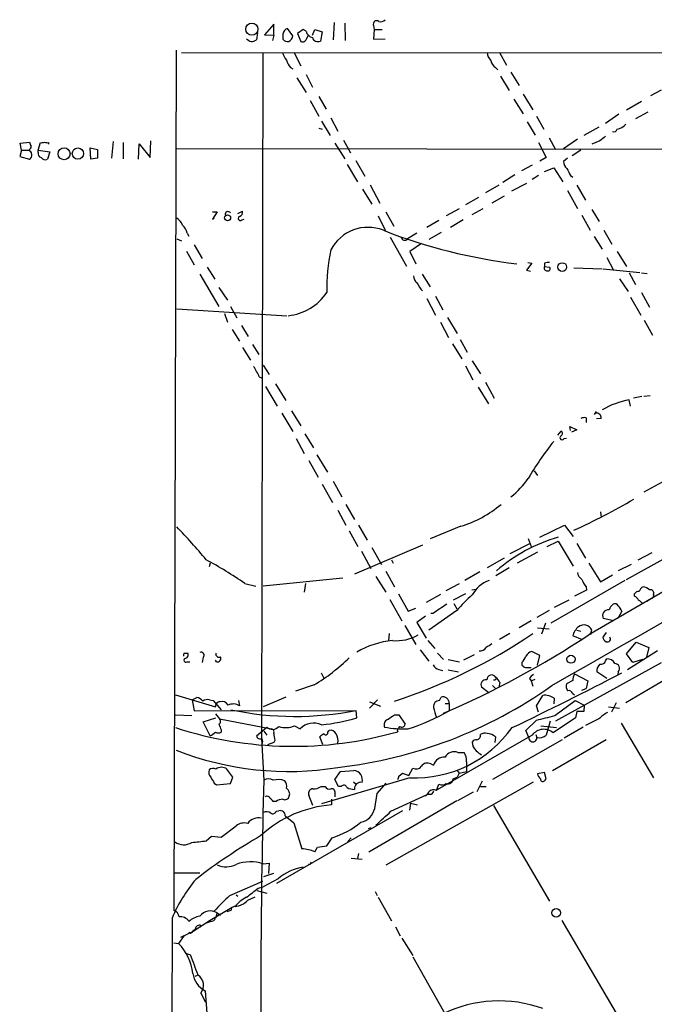
# Model space of a CAD drawing. Extents: x 5 to 213103, y -271524 to 158778.
# Drawn here: x 5 to 98, y 158625 to 158769 of the extents above; entities that cross this region are included whole.
import ezdxf

# ---------------------------------------------------------------- set-up
doc = ezdxf.new("R2010")
doc.units = 0
doc.header["$MEASUREMENT"] = 0
doc.layers.add('MAIN', color=5, linetype='CONTINUOUS')

msp = doc.modelspace()

# ---------------------------------------------------------------- linework, layer by layer
at = {"layer": 'MAIN'}
for p, q in [((51.2233, 158768.7683), (51.054, 158766.2283)), ((39.9627, 158767.3289), (39.7933, 158766.2283)), ((42.3333, 158768.5143), (40.9787, 158766.9903)), ((42.3333, 158766.9056), (42.3333, 158768.5143)), ((45.1273, 158766.8209), (44.3653, 158767.9216)), ((46.6513, 158767.7523), (45.8047, 158767.1596)), ((47.0747, 158767.4983), (46.6513, 158767.7523)), ((48.006, 158766.9056), (48.3447, 158767.7523)), ((48.3447, 158767.7523), (49.4453, 158767.4136)), ((49.4453, 158767.4136), (49.1913, 158766.0589)), ((52.7473, 158768.6836), (52.832, 158766.1436)), ((56.9807, 158768.3449), (57.0653, 158767.7523)), ((57.0653, 158767.7523), (56.9807, 158766.3129)), ((57.0653, 158767.7523), (58.2507, 158767.7523)), ((40.9787, 158766.9903), (42.3333, 158766.9056)), ((42.3333, 158766.9056), (42.164, 158766.1436)), ((43.688, 158767.0749), (43.688, 158766.3129)), ((45.8047, 158767.1596), (46.3127, 158765.9743)), ((47.1593, 158766.3976), (47.4133, 158766.9056)), ((56.9807, 158766.3129), (58.674, 158766.3976)), ((28.0247, 158764.7043), (27.686, 158638.4663)), ((45.2967, 158764.4503), (46.3127, 158762.4183)), ((28.7867, 158764.3656), (663.0247, 158764.1116)), ((40.7247, 158764.2809), (40.5553, 158663.6969)), ((75.438, 158764.3656), (76.454, 158762.5029)), ((44.7887, 158762.1643), (45.1273, 158761.9949)), ((74.8453, 158762.1643), (75.184, 158761.8256)), ((45.72, 158760.6403), (47.0747, 158758.5236)), ((47.0747, 158761.1483), (48.006, 158759.2856)), ((75.6073, 158760.8943), (76.8773, 158758.7776)), ((77.1313, 158761.4869), (78.3167, 158759.5396)), ((99.1447, 158758.8623), (97.6207, 158758.0156)), ((47.6673, 158757.3383), (48.9373, 158755.0523)), ((48.9373, 158757.9309), (50.038, 158756.0683)), ((77.5547, 158757.5076), (78.9093, 158755.3909)), ((78.9093, 158758.2696), (80.3487, 158755.9836)), ((96.266, 158757.1689), (94.0647, 158755.8989)), ((50.7153, 158754.7983), (51.7313, 158752.8509)), ((80.8567, 158755.0523), (81.9573, 158753.1049)), ((92.964, 158755.3063), (91.0167, 158753.9516)), ((97.1973, 158755.6449), (95.4193, 158754.6289)), ((48.9373, 158753.2743), (49.4453, 158753.1049)), ((49.3607, 158754.2903), (50.6307, 158752.1736)), ((79.502, 158754.2056), (80.6873, 158752.2583)), ((90.0007, 158753.4436), (87.7993, 158752.1736)), ((24.2147, 158748.9563), (24.2993, 158751.4116)), ((52.578, 158751.4963), (53.594, 158749.6336)), ((82.7193, 158751.8349), (83.6507, 158750.1416)), ((86.868, 158751.6656), (84.836, 158750.2263)), ((90.17, 158751.4116), (88.9847, 158750.9036)), ((5.334, 158750.0569), (5.08, 158749.1256)), ((5.1647, 158751.0729), (6.5193, 158751.2423)), ((5.334, 158750.0569), (5.1647, 158751.0729)), ((5.334, 158750.0569), (6.35, 158750.0569)), ((7.7893, 158750.0569), (8.128, 158751.1576)), ((7.7893, 158750.0569), (9.4827, 158749.8029)), ((7.7893, 158749.7183), (7.7893, 158750.0569)), ((9.3133, 158751.1576), (9.3133, 158750.9036)), ((15.494, 158748.7023), (15.4093, 158750.3956)), ((15.4093, 158750.3956), (16.51, 158750.1416)), ((16.51, 158750.1416), (16.51, 158748.8716)), ((18.796, 158751.3269), (18.542, 158748.8716)), ((20.2353, 158751.1576), (20.2353, 158748.7869)), ((22.5213, 158748.7023), (22.606, 158750.9883)), ((22.606, 158750.9883), (24.2147, 158748.9563)), ((28.1093, 158750.3109), (117.9407, 158750.1416)), ((51.308, 158751.0729), (52.7473, 158748.7869)), ((81.1953, 158751.1576), (82.296, 158748.9563)), ((87.376, 158750.0569), (86.106, 158749.2103)), ((5.08, 158749.1256), (6.5193, 158748.7023)), ((9.4827, 158749.8029), (9.144, 158748.7023)), ((16.51, 158748.8716), (15.494, 158748.7023)), ((54.356, 158748.5329), (55.7107, 158746.2469)), ((82.296, 158748.9563), (81.3647, 158748.4483)), ((85.4287, 158748.8716), (84.836, 158748.3636)), ((53.086, 158747.9403), (54.61, 158745.4003)), ((80.264, 158747.8556), (78.6553, 158747.0089)), ((82.042, 158746.9243), (83.3967, 158747.4323)), ((83.3967, 158747.4323), (84.7513, 158745.4003)), ((77.724, 158746.4163), (75.946, 158745.3156)), ((81.1953, 158746.3316), (80.264, 158745.7389)), ((85.852, 158746.3316), (86.1907, 158746.0776)), ((55.372, 158744.2996), (56.7267, 158742.0983)), ((56.4727, 158744.9769), (57.912, 158742.2676)), ((75.3533, 158744.8923), (73.406, 158743.7916)), ((79.4173, 158745.1463), (77.216, 158744.0456)), ((86.7833, 158744.8923), (88.0533, 158742.6909)), ((72.39, 158743.1143), (70.4427, 158742.0136)), ((76.1153, 158743.2836), (74.3373, 158742.2676)), ((85.4287, 158744.1303), (86.868, 158741.5056)), ((69.5113, 158741.4209), (67.6487, 158740.4049)), ((72.9827, 158741.4209), (71.374, 158740.5743)), ((88.9847, 158741.3363), (90.0853, 158739.5583)), ((33.3587, 158740.9976), (34.036, 158740.9976)), ((34.036, 158740.9976), (33.3587, 158739.8969)), ((33.3587, 158739.8969), (33.6127, 158740.0663)), ((37.084, 158740.7436), (37.7613, 158741.0823)), ((37.6767, 158739.8123), (38.0153, 158739.8969)), ((57.658, 158740.4049), (58.674, 158738.2883)), ((58.7587, 158740.9976), (59.944, 158738.8809)), ((87.5453, 158740.4896), (88.7307, 158738.2883)), ((66.548, 158739.7276), (64.77, 158738.7116)), ((70.104, 158739.8123), (68.2413, 158738.7116)), ((28.1093, 158737.0183), (28.7867, 158736.7643)), ((29.6333, 158737.8649), (29.8873, 158737.4416)), ((59.436, 158737.2723), (61.8067, 158733.0389)), ((63.3307, 158737.8649), (61.976, 158737.0183)), ((66.8867, 158737.9496), (65.1087, 158736.9336)), ((89.3233, 158737.3569), (90.5087, 158735.4943)), ((90.7627, 158738.2883), (91.948, 158736.2563)), ((30.6493, 158736.1716), (31.8347, 158734.1396)), ((64.008, 158736.3409), (62.3147, 158735.1556)), ((29.5487, 158735.2403), (30.6493, 158733.2083)), ((62.3147, 158735.1556), (63.1613, 158733.3776)), ((91.186, 158734.3089), (92.1173, 158732.5309)), ((92.71, 158735.1556), (94.0647, 158732.9543)), ((32.5967, 158732.8696), (33.6973, 158731.0916)), ((80.1793, 158733.4623), (79.4173, 158732.4463)), ((79.5867, 158733.5469), (80.1793, 158733.4623)), ((82.042, 158733.4623), (82.042, 158732.9543)), ((82.042, 158732.9543), (82.804, 158732.8696)), ((86.36, 158732.7849), (90.5087, 158732.6156)), ((31.496, 158731.8536), (34.29, 158727.1123)), ((64.0927, 158731.8536), (65.278, 158729.9909)), ((79.4173, 158732.4463), (80.01, 158732.2769)), ((90.678, 158732.6156), (96.012, 158732.1076)), ((94.488, 158732.0229), (95.4193, 158730.3296)), ((96.266, 158732.0229), (97.1127, 158731.9383)), ((34.29, 158729.9063), (35.56, 158728.0436)), ((93.0487, 158731.1763), (94.3187, 158729.3136)), ((64.77, 158728.2976), (66.04, 158725.8423)), ((66.04, 158728.6363), (67.1407, 158726.6043)), ((94.6573, 158728.4669), (96.1813, 158725.8423)), ((96.266, 158729.1443), (97.4513, 158727.0276)), ((35.9833, 158727.1123), (36.9147, 158725.4189)), ((28.1093, 158726.7736), (44.2807, 158725.7576)), ((35.1367, 158726.0963), (35.56, 158724.8263)), ((67.818, 158725.5036), (69.2573, 158723.1329)), ((37.592, 158724.3183), (38.608, 158722.7096)), ((66.802, 158724.8263), (67.9873, 158722.5403)), ((96.6893, 158725.0803), (97.8747, 158722.8789)), ((36.2373, 158723.7256), (37.338, 158722.0323)), ((37.7613, 158721.1009), (38.9467, 158719.2383)), ((39.2007, 158721.5243), (40.132, 158720.0849)), ((68.58, 158721.6089), (69.9347, 158719.4076)), ((69.6807, 158722.2863), (70.6967, 158720.4236)), ((40.8093, 158718.4763), (41.656, 158717.1216)), ((70.4427, 158718.3916), (71.5433, 158716.3596)), ((71.4587, 158719.1536), (72.644, 158717.2063)), ((40.2167, 158716.7829), (40.5553, 158716.6136)), ((41.148, 158715.3436), (42.8413, 158712.4649)), ((42.5873, 158715.7669), (44.1113, 158713.3116)), ((73.406, 158716.0209), (74.676, 158713.6503)), ((72.3053, 158715.2589), (73.8293, 158712.8036)), ((96.3507, 158713.9043), (95.0807, 158713.6503)), ((97.536, 158713.9889), (96.6047, 158713.9043)), ((94.6573, 158712.4649), (94.488, 158713.3963)), ((43.5187, 158711.4489), (45.1273, 158708.7396)), ((44.958, 158711.7876), (46.3127, 158709.5863)), ((89.408, 158711.2796), (89.662, 158711.7029)), ((88.138, 158710.7716), (88.138, 158710.0943)), ((90.3393, 158710.6869), (89.662, 158710.6023)), ((46.9053, 158708.4009), (48.1753, 158706.3689)), ((83.9893, 158708.2316), (84.4973, 158708.8243)), ((85.852, 158708.9089), (85.7673, 158709.5016)), ((85.7673, 158709.5016), (86.7833, 158708.9936)), ((86.7833, 158708.9936), (86.0213, 158708.6549)), ((45.6353, 158707.7236), (46.8207, 158705.5223)), ((84.9207, 158707.7236), (85.2593, 158707.8083)), ((48.6833, 158705.3529), (50.2073, 158702.8129)), ((133.7733, 158705.1836), (88.5613, 158678.9369)), ((47.498, 158704.5063), (48.8527, 158702.0509)), ((80.518, 158702.9823), (81.026, 158702.3049)), ((103.124, 158703.4056), (96.6047, 158699.8496)), ((49.4453, 158701.0349), (50.9693, 158698.3256)), ((51.054, 158701.4583), (52.324, 158699.1723)), ((52.9167, 158698.0716), (54.1867, 158695.8703)), ((51.7313, 158697.2249), (52.9167, 158695.0236)), ((90.2547, 158696.9709), (90.3393, 158696.1243)), ((53.4247, 158694.1769), (54.6947, 158691.8909)), ((54.7793, 158695.0236), (56.0493, 158692.8223)), ((69.7653, 158694.8543), (65.278, 158692.9916)), ((81.3647, 158693.2456), (85.0053, 158695.0236)), ((85.0053, 158695.0236), (86.2753, 158693.3303)), ((79.9253, 158692.3143), (76.962, 158690.7903)), ((79.6713, 158693.0763), (80.0947, 158691.8909)), ((82.4653, 158691.8909), (84.074, 158692.6529)), ((84.074, 158692.6529), (86.2753, 158689.0123)), ((86.7833, 158692.3143), (88.0533, 158690.1976)), ((64.1773, 158692.0603), (54.1867, 158687.8269)), ((55.2027, 158691.2136), (56.5573, 158688.6736)), ((56.7267, 158691.7216), (58.166, 158689.2663)), ((81.026, 158691.0443), (78.0627, 158689.4356)), ((97.79, 158690.9596), (95.758, 158689.8589)), ((33.02, 158689.4356), (32.8507, 158688.9276)), ((59.6053, 158689.9436), (59.8593, 158689.4356)), ((76.1153, 158690.1976), (73.66, 158688.7583)), ((88.5613, 158689.4356), (90.2547, 158686.7263)), ((94.0647, 158687.0649), (100.33, 158690.5363)), ((58.7587, 158688.2503), (60.0287, 158685.9643)), ((72.5593, 158688.1656), (70.358, 158686.8956)), ((76.8773, 158688.7583), (74.93, 158687.5729)), ((94.742, 158689.2663), (92.8793, 158688.3349)), ((38.1, 158686.4723), (39.7087, 158686.0489)), ((52.4933, 158687.2343), (40.8093, 158686.0489)), ((46.99, 158686.4723), (46.8207, 158685.2023)), ((57.3193, 158687.4883), (58.7587, 158685.2023)), ((93.8107, 158686.8956), (82.9733, 158680.6303)), ((90.2547, 158686.7263), (92.0327, 158687.7423)), ((60.6213, 158684.9483), (62.0607, 158682.4083)), ((69.5113, 158686.3876), (67.564, 158685.3716)), ((70.4427, 158684.9483), (68.6647, 158684.0169)), ((71.374, 158685.5409), (72.0513, 158685.6256)), ((88.2227, 158685.4563), (86.4447, 158684.6096)), ((88.138, 158685.9643), (88.2227, 158685.4563)), ((95.25, 158684.6096), (95.25, 158684.9483)), ((59.3513, 158684.1016), (61.1293, 158680.9689)), ((66.802, 158684.8636), (64.6853, 158683.6783)), ((68.7493, 158683.5089), (69.1727, 158682.7469)), ((85.598, 158684.0169), (83.4813, 158682.9163)), ((97.1127, 158683.9323), (97.9593, 158684.3556)), ((97.1127, 158683.9323), (97.1973, 158683.8476)), ((98.044, 158684.7789), (97.9593, 158684.3556)), ((62.0607, 158682.4083), (63.1613, 158682.8316)), ((69.1727, 158682.4929), (65.1087, 158679.6143)), ((65.7013, 158682.0696), (65.3627, 158682.0696)), ((82.7193, 158682.4929), (80.9413, 158681.4769)), ((93.3873, 158682.4083), (92.7947, 158681.3076)), ((64.6007, 158681.6463), (63.3307, 158680.7149)), ((63.3307, 158680.7149), (64.6853, 158678.4289)), ((80.0947, 158680.9689), (78.3167, 158679.9529)), ((82.2113, 158680.6303), (81.6187, 158679.0216)), ((92.202, 158680.9689), (90.678, 158681.3076)), ((61.5527, 158680.2916), (63.1613, 158677.4976)), ((81.026, 158679.9529), (82.7193, 158679.7836)), ((86.7833, 158679.6143), (87.376, 158679.4449)), ((91.1013, 158679.2756), (90.5933, 158678.5983)), ((59.2667, 158679.1063), (59.182, 158678.0903)), ((64.9393, 158678.0903), (65.9553, 158676.9049)), ((76.962, 158679.1063), (75.438, 158678.2596)), ((87.63, 158678.1749), (86.1907, 158678.7676)), ((94.0647, 158676.1429), (95.504, 158677.8363)), ((95.504, 158677.8363), (97.3667, 158677.0743)), ((63.8387, 158676.7356), (65.1087, 158675.0423)), ((81.3647, 158675.8889), (80.1793, 158676.4816)), ((98.6367, 158676.5663), (94.234, 158673.7723)), ((97.3667, 158677.0743), (97.028, 158675.6349)), ((29.21, 158676.2276), (29.718, 158676.2276)), ((29.6333, 158674.9576), (30.0567, 158674.9576)), ((32.004, 158675.6349), (31.8347, 158674.8729)), ((33.9513, 158674.9576), (33.782, 158675.2116)), ((66.3787, 158676.2276), (67.2253, 158675.2963)), ((67.9027, 158675.2963), (69.596, 158674.9576)), ((71.7127, 158675.9736), (70.1887, 158675.2116)), ((78.74, 158674.8729), (78.74, 158674.4496)), ((81.026, 158674.4496), (81.3647, 158675.8889)), ((83.7353, 158666.3216), (99.2293, 158674.8729)), ((91.0167, 158675.1269), (91.186, 158675.3809)), ((105.0713, 158675.4656), (93.98, 158668.9463)), ((94.996, 158674.8729), (94.0647, 158676.1429)), ((96.4353, 158675.2963), (94.996, 158674.8729)), ((66.548, 158673.8569), (67.1407, 158673.6876)), ((67.9027, 158673.7723), (69.4267, 158673.5183)), ((79.248, 158674.1109), (80.0947, 158674.1109)), ((91.186, 158672.5023), (89.7467, 158673.5183)), ((92.8793, 158673.5183), (92.7947, 158673.0949)), ((49.276, 158673.3489), (49.6993, 158672.5869)), ((79.8407, 158672.5023), (80.0947, 158672.1636)), ((80.0947, 158672.1636), (80.6873, 158672.4176)), ((80.0947, 158672.1636), (80.3487, 158671.4016)), ((86.1907, 158672.2483), (85.2593, 158671.7403)), ((86.4447, 158673.1796), (88.392, 158672.1636)), ((88.392, 158672.1636), (88.138, 158671.0629)), ((48.26, 158671.5709), (45.5507, 158670.6396)), ((73.914, 158670.3856), (72.8133, 158671.2323)), ((74.422, 158671.4863), (74.8453, 158671.0629)), ((75.5227, 158671.9096), (75.3533, 158671.2323)), ((87.5453, 158670.8089), (88.138, 158671.0629)), ((27.94, 158670.1316), (33.782, 158668.3536)), ((30.3953, 158669.3696), (31.0727, 158669.7083)), ((30.3953, 158669.3696), (30.6493, 158667.7609)), ((32.9353, 158669.3696), (33.4433, 158669.2849)), ((33.4433, 158669.2849), (34.6287, 158667.9303)), ((37.1687, 158669.2849), (37.338, 158668.5229)), ((44.1113, 158669.7929), (40.8093, 158668.3536)), ((57.5733, 158669.3696), (56.388, 158668.1843)), ((56.388, 158669.1156), (57.9967, 158668.4383)), ((66.6327, 158669.2849), (66.8867, 158669.7929)), ((80.8567, 158668.5229), (81.788, 158670.0469)), ((83.4813, 158669.6236), (83.3967, 158668.7769)), ((83.566, 158667.0836), (86.5293, 158669.2849)), ((86.1907, 158670.3009), (86.4447, 158670.1316)), ((86.5293, 158669.2849), (87.884, 158668.6076)), ((30.6493, 158667.7609), (54.4407, 158667.8456)), ((54.5253, 158666.7449), (54.4407, 158667.8456)), ((67.4793, 158668.8616), (68.072, 158668.8616)), ((68.072, 158668.8616), (68.072, 158667.7609)), ((81.1953, 158667.5916), (80.8567, 158668.5229)), ((86.7833, 158667.6763), (86.614, 158666.7449)), ((87.7993, 158667.6763), (86.7833, 158667.6763)), ((87.884, 158668.6076), (87.7993, 158667.6763)), ((91.44, 158668.3536), (93.0487, 158668.1843)), ((92.5407, 158668.9463), (91.8633, 158667.5916)), ((27.94, 158667.1683), (30.3107, 158667.0836)), ((32.004, 158666.1523), (33.8667, 158666.7449)), ((33.782, 158667.3376), (34.3747, 158666.5756)), ((34.3747, 158666.5756), (41.9947, 158665.1363)), ((60.0287, 158667.1683), (60.706, 158667.1683)), ((60.706, 158667.1683), (61.6373, 158665.8136)), ((79.3327, 158664.8823), (80.8567, 158666.4063)), ((82.8887, 158666.2369), (82.296, 158664.2049)), ((86.614, 158666.7449), (83.312, 158664.5436)), ((90.0007, 158666.5756), (88.0533, 158665.6443)), ((33.02, 158664.1203), (32.004, 158666.1523)), ((34.6287, 158664.9669), (34.6287, 158664.6283)), ((39.7933, 158664.1203), (41.3173, 158665.3903)), ((40.894, 158664.7976), (41.3173, 158664.2049)), ((45.3813, 158665.5596), (46.228, 158665.1363)), ((50.292, 158664.6283), (50.4613, 158664.8823)), ((60.452, 158664.9669), (60.5367, 158664.7129)), ((79.756, 158663.8663), (79.3327, 158664.8823)), ((81.534, 158665.5596), (83.82, 158665.3056)), ((87.7147, 158665.3903), (84.9207, 158663.7816)), ((93.3027, 158665.9829), (98.044, 158657.9396)), ((40.5553, 158663.6969), (40.894, 158657.6009)), ((42.5027, 158663.4429), (42.3333, 158663.1043)), ((49.53, 158662.8503), (49.1067, 158663.9509)), ((80.264, 158664.2049), (66.294, 158656.1616)), ((84.6667, 158663.5276), (74.422, 158657.6856)), ((74.8453, 158663.9509), (74.7607, 158663.1043)), ((80.772, 158664.2896), (80.9413, 158663.8663)), ((91.1013, 158663.5276), (83.2273, 158658.9556)), ((42.3333, 158663.1043), (41.402, 158662.7656)), ((69.342, 158661.6649), (70.2733, 158661.6649)), ((36.322, 158658.0243), (35.4753, 158659.2096)), ((52.1547, 158658.8709), (54.102, 158659.0403)), ((62.1453, 158658.2783), (62.738, 158659.3789)), ((65.3627, 158659.9716), (65.786, 158659.8023)), ((69.2573, 158659.0403), (69.5113, 158658.6169)), ((70.612, 158660.3103), (70.612, 158658.8709)), ((35.9833, 158657.0929), (36.322, 158658.0243)), ((62.3147, 158657.9396), (49.3607, 158654.1296)), ((51.308, 158657.6856), (52.1547, 158658.8709)), ((51.816, 158656.6696), (51.308, 158657.6856)), ((60.706, 158658.1936), (61.214, 158658.6169)), ((61.214, 158658.6169), (62.1453, 158658.2783)), ((68.6647, 158657.7703), (69.2573, 158658.0243)), ((69.5113, 158658.6169), (69.2573, 158658.0243)), ((69.5113, 158658.6169), (70.612, 158658.8709)), ((82.042, 158658.7016), (81.026, 158658.5323)), ((82.296, 158657.7703), (82.042, 158658.7016)), ((82.1267, 158657.6009), (82.296, 158657.7703)), ((33.6127, 158657.1776), (33.9513, 158656.9236)), ((33.9513, 158656.9236), (35.9833, 158657.0929)), ((49.276, 158656.6696), (49.8687, 158656.6696)), ((52.2393, 158656.6696), (51.816, 158656.6696)), ((54.0173, 158657.3469), (54.4407, 158657.0083)), ((57.4887, 158655.6536), (58.8433, 158657.1776)), ((58.8433, 158645.1549), (80.4333, 158657.3469)), ((66.2093, 158656.0769), (66.548, 158657.0083)), ((72.898, 158657.4316), (72.136, 158655.9076)), ((72.644, 158656.6696), (73.4907, 158656.6696)), ((48.0907, 158653.8756), (47.498, 158655.3996)), ((50.8, 158654.8069), (50.8, 158653.9603)), ((51.308, 158655.5689), (51.308, 158655.1456)), ((57.15, 158653.4523), (57.4887, 158655.6536)), ((59.5207, 158653.0289), (64.8547, 158655.4843)), ((64.8547, 158655.4843), (64.6007, 158655.2303)), ((65.4473, 158655.4843), (64.8547, 158655.4843)), ((69.342, 158654.6376), (71.628, 158655.9076)), ((42.672, 158654.4683), (42.2487, 158654.4683)), ((69.1727, 158654.5529), (56.3033, 158647.0176)), ((62.3993, 158654.2143), (62.23, 158653.1983)), ((62.3993, 158654.2143), (63.4153, 158653.9603)), ((74.5913, 158653.8756), (82.804, 158639.8209)), ((42.672, 158653.0289), (43.0953, 158653.1136)), ((61.214, 158653.1136), (42.7567, 158642.4456)), ((44.0267, 158652.3516), (45.2967, 158651.3356)), ((34.6287, 158649.2189), (36.83, 158650.9123)), ((45.2967, 158651.3356), (46.482, 158647.5256)), ((56.2187, 158650.4889), (56.642, 158650.6583)), ((32.4273, 158648.7109), (33.1893, 158649.3883)), ((33.1893, 158649.3883), (34.6287, 158649.2189)), ((50.1227, 158647.9489), (50.8847, 158649.1343)), ((53.6787, 158649.1343), (53.1707, 158648.5416)), ((48.3447, 158647.1023), (48.768, 158647.7796)), ((48.768, 158647.7796), (50.1227, 158647.9489)), ((53.6787, 158646.1709), (55.2873, 158646.0016)), ((54.7793, 158646.8483), (54.61, 158646.0863)), ((40.8093, 158645.3243), (41.656, 158645.4089)), ((41.656, 158645.4089), (41.5713, 158643.8849)), ((47.6673, 158645.2396), (47.4133, 158645.2396)), ((31.496, 158643.9696), (27.7707, 158643.9696)), ((43.0107, 158643.1229), (40.8093, 158641.9376)), ((40.894, 158643.4616), (42.3333, 158643.9696)), ((35.8987, 158640.6676), (40.7247, 158642.7843)), ((40.0473, 158641.7683), (40.8093, 158641.9376)), ((36.83, 158640.7523), (37.084, 158640.5829)), ((38.5233, 158639.9903), (39.624, 158640.4983)), ((39.878, 158641.4296), (41.3173, 158641.0063)), ((57.2347, 158641.2603), (57.4887, 158640.6676)), ((57.658, 158640.4136), (59.6053, 158636.9423)), ((36.2373, 158638.8896), (33.02, 158637.0269)), ((27.432, 158637.3656), (26.5853, 158253.5716)), ((34.036, 158638.1276), (33.782, 158637.3656)), ((34.036, 158638.1276), (34.544, 158637.7889)), ((36.068, 158638.4663), (35.4753, 158638.2969)), ((33.02, 158637.0269), (30.6493, 158635.5029)), ((31.6653, 158636.2649), (31.496, 158636.0109)), ((33.1047, 158636.8576), (32.4273, 158636.6036)), ((60.198, 158636.0956), (60.8753, 158634.7409)), ((84.582, 158637.0269), (112.776, 158588.9363)), ((29.21, 158634.8256), (28.3633, 158633.6403)), ((28.702, 158634.5716), (30.6493, 158635.5029)), ((30.1413, 158635.0796), (29.8873, 158635.2489)), ((61.1293, 158634.4023), (62.738, 158631.8623)), ((27.686, 158633.7249), (28.3633, 158633.6403)), ((29.3793, 158632.2009), (30.1413, 158631.9469)), ((62.738, 158631.6929), (68.326, 158621.7869)), ((30.8187, 158628.8143), (31.1573, 158628.9836)), ((31.6653, 158626.3589), (32.3427, 158625.0043)), ((32.258, 158626.6976), (32.512, 158623.3956))]:
    msp.add_line(p, q, dxfattribs=at)
for centre, radius in [((39.1213, 158767.803), 0.8825), ((11.5817, 158749.5145), 0.8777), ((13.6079, 158749.5434), 0.8238), ((35.5741, 158740.1268), 0.4329), ((84.6585, 158732.8994), 0.6354), ((85.9306, 158675.3467), 0.5968), ((83.7578, 158638.125), 0.6345)]:
    msp.add_circle(centre, radius, dxfattribs=at)
for centre, radius, start, end in [((57.4463, 158768.5325), 0.502, 53.808141, 201.945539), ((58.039, 158769.6855), 0.8045, 248.38772, 322.124392), ((44.6922, 158766.9658), 1.0102, 108.881568, 173.799494), ((48.3305, 158767.8226), 1.297, 194.479815, 255.510526), ((39.5689, 158767.588), 1.7009, 224.416415, 251.574638), ((38.9473, 158767.4964), 1.5244, 273.158773, 303.708832), ((44.4379, 158766.9601), 0.9906, 220.795783, 275.608144), ((44.096, 158766.9121), 1.0353, 295.070051, 354.946361), ((46.5244, 158766.6092), 0.6693, 251.559637, 341.567759), ((48.8103, 158766.8068), 0.8394, 196.608358, 296.995494), ((46.872, 158765.4158), 3.4333, 197.811683, 218.791426), ((47.463, 158764.3144), 3.4314, 197.809238, 218.798798), ((75.5724, 158764.4837), 1.916, 183.533805, 222.863878), ((75.7759, 158763.5185), 1.6431, 191.878242, 235.50333), ((92.2021, 158753.2741), 0.5353, 251.551513, 341.575205), ((92.3287, 158755.1797), 2.1096, 280.413436, 321.51495), ((259.9206, 158540.0724), 271.0711, 128.542738, 128.771917), ((6.197, 158750.6137), 0.5774, 285.364771, 3.564574), ((6.1102, 158749.339), 0.7568, 302.722035, 71.529144), ((7.4762, 158751.3016), 0.9587, 183.546139, 222.848561), ((8.2975, 158752.0879), 0.9456, 259.674018, 296.58673), ((9.1439, 158752.0875), 0.9452, 243.402419, 280.324365), ((8.4, 158749.559), 0.6311, 165.380272, 252.736416), ((8.8476, 158749.4498), 0.8041, 217.857486, 291.629402), ((86.304, 158748.4626), 1.4713, 183.858111, 229.271992), ((339.5978, 158873.8394), 283.9809, 206.450442, 206.679625), ((27.17, 158738.4227), 1.8931, 19.361464, 60.252491), ((35.6243, 158740.6095), 0.4205, 31.361086, 196.568721), ((37.4518, 158740.0293), 0.3125, 111.358743, 316.024188), ((37.1505, 158740.923), 0.6312, 287.280921, 14.617437), ((27.5977, 158737.488), 2.0702, 10.489764, 48.995544), ((56.1593, 158732.5889), 6.1314, 68.363961, 152.609969), ((87.214, 158811.5644), 78.7304, 248.547549, 263.263021), ((61.5631, 158737.3385), 0.5226, 187.277319, 322.206764), ((77.9112, 158729.6766), 27.7936, 168.096117, 181.09739), ((82.3826, 158732.75), 0.3971, 149.043666, 282.020186), ((82.6346, 158731.5983), 1.9559, 85.031528, 107.636421), ((82.5712, 158732.6579), 0.3147, 250.332702, 42.282263), ((64.2897, 158731.6981), 1.4703, 183.841293, 229.28881), ((67.506, 158732.6708), 4.6679, 206.560111, 224.512218), ((43.5971, 158733.6305), 7.9189, 276.182948, 325.492371), ((38.1679, 158717.1405), 1.675, 13.971531, 44.136456), ((38.5901, 158716.3777), 1.6763, 13.988163, 44.129898), ((-11517.8622, 179014.7609), 23418.628, 299.69448717, 299.92367008), ((96.7628, 158700.8874), 12.7141, 100.306862, 119.465791), ((89.7213, 158710.8309), 0.6346, 346.883564, 103.116436), ((87.884, 158709.5867), 1.2118, 77.90095, 114.784387), ((84.2231, 158708.4691), 0.4487, 294.989129, 52.333315), ((119.3305, 158678.6055), 45.9851, 141.391018, 149.591203), ((84.6297, 158707.8374), 0.3125, 133.975813, 338.641257), ((69.4899, 158708.8815), 12.3555, 308.203692, 325.490761), ((64.9432, 158710.8048), 16.6635, 286.820935, 310.169566), ((43.2831, 158787.9894), 103.1529, 294.683311, 300.196297), ((-34.9886, 158633.9688), 87.6247, 39.702536, 43.93785), ((90.6063, 158670.3831), 23.7774, 105.94576, 130.975155), ((-1.8676, 158627.5289), 71.2161, 55.860082, 61.2126), ((88.4766, 158688.4195), 1.6439, 191.886863, 235.491118), ((75.4616, 158682.6181), 4.5489, 109.89013, 151.639443), ((90.8123, 158688.1144), 3.4314, 197.809238, 218.798798), ((95.8427, 158684.6094), 0.6827, 82.88227, 150.239505), ((96.9577, 158684.9833), 1.0742, 114.045347, 163.582767), ((96.0328, 158683.6568), 2.3584, 53.024664, 78.077809), ((97.5572, 158685.0117), 0.5397, 334.441701, 101.316179), ((85.7007, 158668.2509), 21.8176, 130.751122, 139.248878), ((94.5306, 158683.2975), 1.4964, 28.735138, 61.264862), ((-30.8065, 158514.4539), 211.6403, 53.014179, 53.243384), ((405.4074, 158174.7243), 610.5731, 123.5761319, 123.8053045), ((91.4021, 158681.7421), 0.8445, 81.652081, 210.966084), ((93.0914, 158682.1118), 1.6345, 126.581749, 163.442111), ((92.3713, 158682.9162), 0.5681, 26.574073, 116.56054), ((91.2297, 158681.5202), 2.3332, 22.372789, 45.008682), ((88.8819, 158678.0277), 2.7911, 131.368613, 164.627312), ((87.8082, 158679.0907), 1.2878, 23.991401, 126.770239), ((88.0278, 158679.6736), 0.9587, 317.151439, 356.453861), ((60.9877, 158665.3472), 12.8007, 95.437531, 120.321165), ((60.3542, 158684.1598), 6.0971, 264.546081, 301.060937), ((35.0475, 158746.2378), 80.9866, 287.966492, 304.011984), ((14.2992, 158791.0164), 134.4495, 293.181826, 303.527824), ((88.7308, 158678.8103), 0.2113, 36.804826, 90.027116), ((91.4042, 158678.6772), 0.8147, 185.557346, 248.173778), ((91.2989, 158678.3019), 0.4292, 242.587157, 43.678315), ((31.7115, 158675.9448), 0.426, 313.345502, 120.387128), ((72.5593, 158677.6672), 1.1041, 265.605673, 327.52045), ((200.9007, 158465.7005), 246.804, 120.851148, 121.080355), ((80.4898, 158675.2258), 1.2936, 103.888001, 153.43693), ((29.5912, 158675.9312), 0.4829, 142.133342, 195.236386), ((29.464, 158675.2116), 0.3053, 123.684862, 303.684862), ((29.2778, 158675.9736), 0.5082, 271.905397, 29.985395), ((34.295, 158676.0931), 0.4489, 162.566031, 303.690068), ((34.0571, 158675.4868), 0.5397, 258.694232, 25.553719), ((32.6852, 158697.1261), 29.9273, 301.360518, 313.86778), ((76.8636, 158676.7212), 2.6338, 315.432244, 339.627527), ((90.31, 158675.3451), 0.7396, 259.088138, 342.841456), ((91.34, 158674.2747), 1.1169, 22.581589, 97.925512), ((66.8586, 158675.113), 1.2939, 206.567032, 256.110889), ((163.6766, 158801.2916), 152.6536, 236.192738, 236.421901), ((90.8546, 158673.7239), 1.1268, 127.41296, 190.513143), ((92.3611, 158673.9977), 0.706, 317.227302, 89.172154), ((73.4659, 158671.5946), 0.7464, 81.571343, 209.037456), ((74.3003, 158672.3118), 0.7253, 29.742921, 178.332966), ((74.7187, 158672.5442), 0.2467, 238.912787, 31.087213), ((73.7015, 158671.1046), 1.9912, 23.846208, 51.904188), ((-133.6741, 159107.3636), 489.822, 295.513086, 297.617), ((81.1536, 158671.782), 1.4975, 118.750617, 151.249383), ((88.4435, 158672.1342), 2.2557, 152.389812, 177.100556), ((44.0469, 158726.5857), 67.5605, 276.531011, 305.357621), ((86.6145, 158671.4441), 1.3872, 167.671, 211.258436), ((85.588, 158670.1136), 0.6311, 17.263584, 104.619728), ((30.988, 158668.6077), 1.1039, 32.469202, 85.599304), ((32.5966, 158668.2692), 1.1514, 72.891783, 126.032861), ((34.4169, 158668.5653), 0.5519, 85.594129, 147.528011), ((34.7345, 158668.1207), 1.0323, 28.143992, 105.462014), ((66.6448, 158668.414), 0.871, 90.795998, 189.589937), ((67.1309, 158668.8838), 0.9413, 358.648677, 105.03571), ((82.0846, 158667.6348), 2.4303, 54.920293, 97.010094), ((-93.1257, 158710.9301), 133.8593, 341.453817, 341.683013), ((36.4119, 158666.9777), 1.8014, 59.064061, 115.206541), ((45.4606, 158712.6289), 45.6748, 258.132985, 281.338765), ((51.5062, 158697.5062), 34.0472, 288.059029, 299.114378), ((75.3474, 158670.299), 9.7745, 191.987166, 200.789925), ((34.1005, 158666.2204), 0.4487, 294.977557, 52.333315), ((46.843, 158692.1613), 26.552, 275.441038, 286.817841), ((59.3511, 158665.729), 0.8337, 113.948533, 203.970165), ((-109.8523, 158920.8641), 305.3213, 303.578094, 303.807246), ((70.7653, 158712.5309), 47.2156, 282.341036, 285.730421), ((93.7149, 158662.8422), 5.2663, 117.653548, 134.852291), ((45.2085, 158718.3635), 55.7973, 251.971734, 285.94486), ((246.1471, 158750.0704), 227.997, 201.688003, 201.917172), ((42.1663, 158666.2738), 1.2253, 226.140804, 319.305887), ((41.9099, 158664.6706), 0.4734, 333.434949, 79.679997), ((44.127, 158668.5205), 3.2156, 251.286139, 292.958545), ((48.2207, 158663.1786), 2.7935, 65.915059, 135.507619), ((50.7082, 158664.1061), 0.8145, 19.224648, 107.645249), ((61.3521, 158679.3011), 14.1825, 258.766761, 272.863858), ((187.6097, 158580.5537), 152.6259, 146.192738, 146.421942), ((61.087, 158665.9617), 0.5699, 238.672427, 344.937113), ((63.0181, 158675.436), 17.5105, 267.697803, 324.652585), ((81.9405, 158663.0018), 2.0635, 48.345478, 144.335795), ((32.1335, 158666.2755), 2.3304, 292.358872, 315.022601), ((34.2054, 158665.644), 1.1004, 247.370923, 292.624271), ((40.386, 158664.2472), 0.6061, 192.084854, 294.776461), ((39.6246, 158663.2736), 1.1001, 337.369719, 22.630281), ((296.4178, 158706.3009), 257.5067, 189.351396, 189.580579), ((50.0383, 158663.2734), 1.1519, 107.115163, 143.973724), ((49.961, 158664.582), 0.3341, 218.437515, 7.962819), ((50.2495, 158663.4429), 1.5411, 344.057158, 37.183685), ((72.0514, 158662.8503), 0.6826, 82.88019, 150.261365), ((72.0407, 158664.1415), 0.6213, 278.823994, 13.792414), ((73.3636, 158663.1045), 1.3865, 77.655866, 121.266381), ((73.6339, 158662.7613), 1.6978, 44.479794, 89.119167), ((80.3486, 158663.8118), 0.5952, 174.745426, 5.253693), ((81.3224, 158665.2208), 1.4071, 254.285605, 313.781982), ((44.4796, 158703.6815), 44.8086, 248.45534, 279.313554), ((72.9336, 158663.1038), 1.4773, 176.697762, 233.327901), ((73.6185, 158663.1479), 1.9916, 218.103582, 246.153182), ((67.3937, 158659.3077), 1.6821, 87.082993, 162.899775), ((68.7916, 158660.2787), 1.4915, 68.344116, 151.622233), ((68.2072, 158660.4287), 2.4077, 357.181326, 30.893153), ((33.8943, 158658.7861), 1.0972, 162.014213, 223.97341), ((33.4222, 158658.4055), 0.9188, 61.066536, 128.464051), ((34.671, 158658.2362), 1.2627, 50.433792, 129.566208), ((53.9486, 158657.654), 1.3948, 343.690667, 83.685666), ((63.2431, 158660.1552), 0.9262, 236.949938, 325.673396), ((64.8517, 158659.137), 0.9786, 58.522142, 149.554343), ((245.0151, 158784.5898), 246.8296, 210.848162, 211.077365), ((997.7804, 158628.6406), 957.3245, 178.2664644, 181.3579), ((41.5713, 158656.3314), 1.4389, 61.915802, 118.080685), ((42.9484, 158654.6165), 3.0653, 71.086268, 103.194819), ((43.1515, 158656.7542), 1.098, 342.038641, 43.952068), ((-66.386, 158700.2671), 133.8752, 341.45383, 341.682999), ((67.8815, 158657.8444), 0.7867, 252.788042, 354.595229), ((82.6536, 158658.9379), 1.6774, 193.993164, 224.113543), ((81.8108, 158657.7769), 0.3616, 181.045948, 330.876144), ((43.6833, 158655.5643), 0.9938, 340.361689, 58.941321), ((48.1047, 158655.6678), 0.6633, 91.209503, 203.848478), ((48.2036, 158658.1792), 1.8517, 266.504536, 305.389486), ((50.4614, 158656.9236), 0.6448, 203.197424, 293.189256), ((50.8212, 158655.8017), 0.5397, 334.441701, 101.316179), ((52.6203, 158656.3733), 0.4827, 15.254078, 142.12814), ((54.3338, 158659.3958), 3.1529, 246.686636, 267.325897), ((55.0945, 158656.367), 0.9158, 77.847128, 187.573558), ((65.767, 158655.2901), 0.9026, 60.657461, 136.831691), ((67.0218, 158658.0469), 1.1416, 245.477954, 303.310032), ((41.3596, 158654.7646), 0.4827, 15.254078, 127.87186), ((41.5289, 158654.1717), 0.7785, 22.394546, 67.621866), ((43.73, 158652.9872), 1.8202, 91.322194, 125.539507), ((43.9843, 158655.3911), 0.655, 243.106363, 345.789799), ((63.5, 158656.585), 1.7455, 309.094018, 337.164754), ((192.6281, 158571.0557), 152.6537, 146.192759, 146.421922), ((52.0942, 158636.8493), 17.1599, 94.325363, 132.638107), ((54.5434, 158654.0269), 2.6692, 282.431486, 347.568514), ((40.0917, 158650.1588), 1.9112, 75.961575, 145.149938), ((41.275, 158651.7169), 1.234, 59.02828, 112.173035), ((42.2063, 158653.1559), 0.4827, 232.12814, 344.745922), ((43.2715, 158652.3787), 0.7557, 357.94485, 103.482758), ((-449.5818, 159202.3649), 748.9696, 312.5939316, 312.8231136), ((38.0152, 158649.3886), 1.9304, 74.739154, 127.877327), ((46.9847, 158661.4192), 12.8891, 287.612712, 309.125578), ((84.9297, 158573.0383), 88.4243, 120.18488, 127.661165), ((29.1444, 158650.2802), 2.1644, 233.444594, 302.605598), ((27.5082, 158680.7565), 32.421, 274.958894, 278.726962), ((46.0499, 158641.314), 6.2266, 68.373906, 86.020721), ((35.3396, 158648.2779), 3.3842, 247.343409, 296.129681), ((38.94, 158639.6259), 5.9971, 71.838469, 110.599543), ((47.5244, 158638.1791), 6.6944, 97.494027, 132.396146), ((132.4069, 158603.069), 94.6528, 153.313562, 153.5428), ((48.4715, 158628.3893), 22.8743, 140.177431, 156.894948), ((-299.4767, 159064.4189), 542.1347, 308.546455, 308.775636), ((50.159, 158624.1213), 21.8434, 130.756152, 139.243848), ((40.5553, 158635.9265), 4.998, 116.131836, 141.190519), ((36.6464, 158638.4805), 0.5786, 88.583743, 181.406357), ((36.4487, 158641.811), 2.7603, 274.404914, 318.729327), ((27.3529, 158637.4164), 1.1015, 6.175906, 72.397417), ((28.6812, 158636.1626), 1.392, 29.952157, 99.644353), ((31.9392, 158634.6048), 3.0472, 98.363041, 132.327949), ((33.031, 158636.5488), 1.8716, 57.520824, 145.100774), ((33.11, 158637.5561), 0.6985, 269.565266, 344.172914), ((31.4483, 158635.667), 0.6361, 70.052295, 171.87372), ((199.8174, 158466.0559), 239.4974, 134.881196, 135.110362), ((23.1362, 158628.4171), 7.3895, 6.375041, 44.978618), ((-226.1674, 158535.0565), 274.0108, 20.046714, 20.707709), ((33.8687, 158629.7174), 3.4225, 188.05884, 241.925445), ((30.2393, 158627.4754), 1.8111, 321.940501, 56.382759), ((75.3659, 158606.3626), 18.8388, 70.068368, 115.887819)]:
    msp.add_arc(centre, radius, start, end, dxfattribs=at)

doc.saveas('drawing.dxf')
